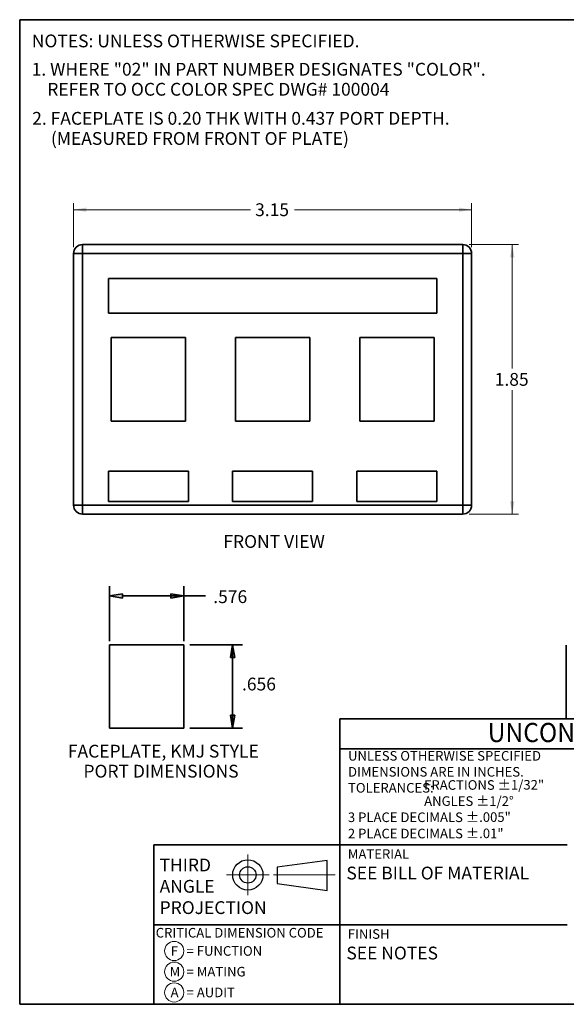
# Model space of a CAD drawing. Units: inches. Extents: x 0.2 to 10.8, y 0.2 to 8.1.
# Drawn here: x 0.2 to 4.5, y 0.4 to 8.1 of the extents above; entities that cross this region are included whole.
import ezdxf
from ezdxf.enums import TextEntityAlignment as Align
from ezdxf.lldxf.tags import DXFTag

# ---------------------------------------------------------------- set-up
doc = ezdxf.new("R2010")
doc.units = ezdxf.units.IN
doc.header["$MEASUREMENT"] = 0
for name, color, linetype in [('BOT-DIM', 7, 'Continuous'), ('Default', 7, 'Continuous'), ('FORMAT', 7, 'Continuous'), ('NOTES', 7, 'Continuous'), ('PH-A721', 7, 'Continuous'), ('PH-A736', 7, 'Continuous'), ('PV-A721', 7, 'Continuous'), ('PV-A736', 7, 'Continuous'), ('TEXT', 7, 'Continuous')]:
    doc.layers.add(name, color=color, linetype=linetype)
doc.styles.add('SEACAD_Arial', font='arial.ttf')
doc.styles.add('SEACAD_Arial_Narrow', font='ARIALN.TTF')
tags = doc.linetypes.add('CENTER2', pattern=[1.125, 0.75, -0.125, 0.125, -0.125]).pattern_tags.tags
tags[10:11] = [DXFTag(74, 4), DXFTag(75, 0), DXFTag(340, '0'), DXFTag(46, 0.0), DXFTag(50, 0.0), DXFTag(44, 0.0), DXFTag(45, 0.0)]
tags[8:9] = [DXFTag(74, 4), DXFTag(75, 0), DXFTag(340, '0'), DXFTag(46, 0.0), DXFTag(50, 0.0), DXFTag(44, 0.0), DXFTag(45, 0.0)]
tags[6:7] = [DXFTag(74, 4), DXFTag(75, 0), DXFTag(340, '0'), DXFTag(46, 0.0), DXFTag(50, 0.0), DXFTag(44, 0.0), DXFTag(45, 0.0)]
tags[4:5] = [DXFTag(74, 4), DXFTag(75, 0), DXFTag(340, '0'), DXFTag(46, 0.0), DXFTag(50, 0.0), DXFTag(44, 0.0), DXFTag(45, 0.0)]
doc.dimstyles.new('SMP', dxfattribs={"dimtxt": 0.1, "dimasz": 0.1, "dimexe": 0.05, "dimexo": 0.05, "dimgap": 0.025, "dimtad": 0, "dimtih": 1, "dimtoh": 1, "dimdec": 3, "dimzin": 4, "dimdsep": 46, "dimtxsty": 'SEACAD_Arial', "dimblk1": '_SE_FILLED', "dimblk2": '_SE_FILLED', "dimsah": 1, "dimcen": -0.05, "dimadec": 0, "dimazin": 0, "dimtfac": 0.75, "dimtofl": 0, "dimtmove": 0, "dimatfit": 3, "dimfxl": 0, "dimtolj": 1, "dimtzin": 4, "dimarcsym": 0})

# ---------------------------------------------------------------- blocks, each defined once
blk = doc.blocks.new('DMBLK2')
at = {"linetype": 'Continuous', "lineweight": 9}
for points in [[(4.1152, 6.2618), (4.0985, 6.3618), (4.0819, 6.2618)], [(4.1152, 4.3548), (4.0819, 4.3548), (4.0985, 4.2548)]]:
    blk.add_hatch(color=7, dxfattribs=at).paths.add_polyline_path(points)
at = {"color": 7, "linetype": 'Continuous', "lineweight": 9}
for p, q in [((3.7613, 6.3618), (4.1485, 6.3618)), ((4.0985, 6.3618), (4.0985, 5.3933)), ((4.0985, 5.2233), (4.0985, 4.2548)), ((3.7613, 4.2548), (4.1485, 4.2548))]:
    blk.add_line(p, q, dxfattribs=at)
at = {"color": 7, "linetype": 'Continuous', "lineweight": 9, "style": 'SEACAD_Arial'}
blk.add_text('1.85', height=0.1, dxfattribs=at).set_placement((3.9616, 5.3583), align=Align.TOP_LEFT)
blk = doc.blocks.new('_SE_FILLED')
at = {"color": 0}
blk.add_line((0, 0), (-1, 0), dxfattribs=at)
blk.add_solid([(0, 0), (-1, -0.1665), (-1, 0.1665), (0, 0)], dxfattribs=at)
blk = doc.blocks.new('DMBLK3')
at = {"linetype": 'Continuous', "lineweight": 9}
for points in [[(0.7713, 6.6511), (0.6713, 6.6345), (0.7713, 6.6178)], [(3.6813, 6.6511), (3.6813, 6.6178), (3.7813, 6.6345)]]:
    blk.add_hatch(color=7, dxfattribs=at).paths.add_polyline_path(points)
at = {"color": 7, "linetype": 'Continuous', "lineweight": 9}
for p, q in [((0.6713, 6.3418), (0.6713, 6.6845)), ((0.6713, 6.6345), (2.0543, 6.6345)), ((2.3982, 6.6345), (3.7813, 6.6345)), ((3.7813, 6.3418), (3.7813, 6.6845))]:
    blk.add_line(p, q, dxfattribs=at)
at = {"color": 7, "linetype": 'Continuous', "lineweight": 9, "style": 'SEACAD_Arial'}
blk.add_text('3.15', height=0.1, dxfattribs=at).set_placement((2.0893, 6.6845), align=Align.TOP_LEFT)
blk = doc.blocks.new('SEANNOT_GROUP')
at = {"layer": 'Default', "color": 7, "linetype": 'Continuous', "lineweight": 9}
blk.add_circle((1.4573, 0.8402), 0.075, dxfattribs=at)
at = {"layer": 'Default', "color": 7, "linetype": 'Continuous', "lineweight": 5, "style": 'SEACAD_Arial_Narrow'}
blk.add_text('F', height=0.075, dxfattribs=at).set_placement((1.4309, 0.8777), align=Align.TOP_LEFT)
blk = doc.blocks.new('SEANNOT_GROUP1')
at = {"layer": 'Default', "color": 7, "linetype": 'Continuous', "lineweight": 9}
blk.add_circle((1.4573, 0.6781), 0.075, dxfattribs=at)
at = {"layer": 'Default', "color": 7, "linetype": 'Continuous', "lineweight": 5, "style": 'SEACAD_Arial_Narrow'}
blk.add_text('M', height=0.075, dxfattribs=at).set_placement((1.4215, 0.7156), align=Align.TOP_LEFT)
blk = doc.blocks.new('SEANNOT_GROUP2')
at = {"layer": 'Default', "color": 7, "linetype": 'Continuous', "lineweight": 9}
blk.add_circle((1.4573, 0.516), 0.075, dxfattribs=at)
at = {"layer": 'Default', "color": 7, "linetype": 'Continuous', "lineweight": 5, "style": 'SEACAD_Arial_Narrow'}
blk.add_text('A', height=0.075, dxfattribs=at).set_placement((1.4292, 0.5535), align=Align.TOP_LEFT)
blk = doc.blocks.new('SE6')
at = {"layer": 'FORMAT', "color": 7, "linetype": 'Continuous', "lineweight": 25}
for p, q in [((2.6522, 1.5477), (2.2622, 1.4957)), ((2.6522, 1.3137), (2.6522, 1.5477)), ((2.2622, 1.4957), (2.2622, 1.3686)), ((2.2622, 1.3686), (2.6522, 1.3137))]:
    blk.add_line(p, q, dxfattribs=at)
at = {"layer": 'FORMAT', "color": 7, "linetype": 'CENTER2', "lineweight": 18}
blk.add_line((2.2333, 1.4348), (2.7158, 1.4348), dxfattribs=at)
blk = doc.blocks.new('SE5')
blk.add_blockref('SE6', (0, 0))
blk = doc.blocks.new('SE8')
at = {"layer": 'FORMAT', "color": 7, "linetype": 'CENTER2', "lineweight": 18}
for p, q in [((2.0325, 1.276), (2.0325, 1.5937)), ((1.8663, 1.4348), (2.1986, 1.4348))]:
    blk.add_line(p, q, dxfattribs=at)
at = {"layer": 'FORMAT', "color": 7, "linetype": 'Continuous', "lineweight": 25}
for radius in [0.1184, 0.0639]:
    blk.add_circle((2.0325, 1.4348), radius, dxfattribs=at)
blk = doc.blocks.new('SE7')
blk.add_blockref('SE8', (0, 0))
blk = doc.blocks.new('SE4')
for name in ['SE7', 'SE5']:
    blk.add_blockref(name, (0, 0))
blk = doc.blocks.new('SE3')
blk.add_blockref('SE4', (0, 0))

msp = doc.modelspace()

# ---------------------------------------------------------------- hatches: boundary and pattern name
at = {"linetype": 'Continuous', "lineweight": 5}
for points in [[(1.0532, 3.6324), (0.952, 3.6156), (1.0532, 3.5987)], [(1.4307, 3.6324), (1.4307, 3.5987), (1.532, 3.6156)], [(1.8961, 3.133), (1.9299, 3.133), (1.913, 3.2343)], [(1.8961, 2.6825), (1.913, 2.5813), (1.9299, 2.6825)]]:
    msp.add_hatch(color=7, dxfattribs=at).paths.add_polyline_path(points)

# ---------------------------------------------------------------- linework, layer by layer
at = {"color": 7, "linetype": 'Continuous', "lineweight": 35}
for p, q in [((3.5098, 5.8258), (0.9428, 5.8258)), ((1.5678, 4.5918), (0.9428, 4.5918)), ((2.5388, 4.5918), (1.9138, 4.5918)), ((3.5098, 4.5918), (2.8848, 4.5918)), ((2.5388, 4.3548), (1.9138, 4.3548)), ((0.952, 3.2624), (0.952, 3.6926)), ((0.952, 3.6156), (1.0532, 3.6324)), ((0.952, 3.6156), (1.0532, 3.6324)), ((1.0532, 3.6324), (1.0532, 3.5987)), ((1.0532, 3.6324), (1.0532, 3.5987)), ((1.4307, 3.6324), (1.4307, 3.5987)), ((1.532, 3.6156), (1.4307, 3.6324)), ((1.4307, 3.6324), (1.4307, 3.5987)), ((1.532, 3.6156), (1.4307, 3.6324)), ((1.532, 3.2624), (1.532, 3.6926)), ((1.0532, 3.5987), (0.952, 3.6156)), ((1.0532, 3.5987), (0.952, 3.6156)), ((1.0532, 3.6156), (1.7008, 3.6156)), ((1.4307, 3.5987), (1.532, 3.6156)), ((1.4307, 3.5987), (1.532, 3.6156)), ((1.5788, 3.2343), (1.9901, 3.2343)), ((1.913, 3.2343), (1.8961, 3.133)), ((1.913, 3.2343), (1.8961, 3.133)), ((1.913, 3.2388), (1.913, 2.5813)), ((1.9299, 3.133), (1.913, 3.2343)), ((1.9299, 3.133), (1.913, 3.2343)), ((1.8961, 3.133), (1.9299, 3.133)), ((1.8961, 3.133), (1.9299, 3.133)), ((1.8961, 2.6825), (1.9299, 2.6825)), ((1.913, 2.5813), (1.8961, 2.6825)), ((1.8961, 2.6825), (1.9299, 2.6825)), ((1.913, 2.5813), (1.8961, 2.6825)), ((1.9299, 2.6825), (1.913, 2.5813)), ((1.9299, 2.6825), (1.913, 2.5813)), ((1.5788, 2.5813), (1.9901, 2.5813))]:
    msp.add_line(p, q, dxfattribs=at)
at = {"layer": 'BOT-DIM', "color": 7, "linetype": 'Continuous', "lineweight": 35}
for p in [(3.7113, 6.3618), (3.7113, 4.2548)]:
    msp.add_point(p, dxfattribs=at)
at = {"layer": 'Default', "color": 7, "linetype": 'Continuous', "lineweight": 35}
for p, q in [((10.75, 8.12), (0.25, 8.12)), ((0.25, 8.12), (0.25, 0.4232)), ((0.25, 0.4232), (10.75, 0.4232))]:
    msp.add_line(p, q, dxfattribs=at)
at = {"layer": 'FORMAT', "color": 7, "linetype": 'Continuous', "lineweight": 35}
for p, q in [((4.5209, 2.6558), (4.5209, 3.2308)), ((2.7518, 0.4233), (2.7518, 2.6558)), ((2.7518, 2.6558), (10.75, 2.6558)), ((2.7518, 2.6558), (10.75, 2.6558)), ((2.7518, 2.4196), (7.125, 2.4196)), ((1.2981, 1.6696), (4.5281, 1.6696)), ((1.2987, 1.6696), (1.2987, 0.4232)), ((2.7519, 1.0444), (1.2987, 1.0444)), ((2.75, 1.0446), (4.5281, 1.0446))]:
    msp.add_line(p, q, dxfattribs=at)
at = {"layer": 'PH-A721', "color": 7, "linetype": 'Continuous', "lineweight": 35}
for p, q in [((0.9428, 5.8258), (0.9428, 6.0958)), ((3.5098, 6.0958), (3.5098, 5.8258)), ((0.9428, 4.5918), (0.9428, 4.3548)), ((1.5678, 4.3548), (1.5678, 4.5918)), ((1.9138, 4.5918), (1.9138, 4.3548)), ((2.5388, 4.3548), (2.5388, 4.5918)), ((2.8848, 4.5918), (2.8848, 4.3548)), ((3.5098, 4.3548), (3.5098, 4.5918))]:
    msp.add_line(p, q, dxfattribs=at)
at = {"layer": 'PH-A736', "color": 7, "linetype": 'Continuous', "lineweight": 35}
for p, q in [((0.7413, 6.2918), (0.7413, 6.3618)), ((3.7113, 6.3618), (3.7113, 6.2918)), ((0.7413, 6.2918), (0.6713, 6.2918)), ((0.7413, 4.3248), (0.7413, 6.2918)), ((0.7413, 6.2918), (3.7113, 6.2918)), ((3.7113, 6.2918), (3.7113, 4.3248)), ((3.7813, 6.2918), (3.7113, 6.2918)), ((0.7413, 4.3248), (0.6713, 4.3248)), ((0.7413, 4.3248), (3.7113, 4.3248)), ((0.7413, 4.3248), (0.7413, 4.2548)), ((3.7113, 4.2548), (3.7113, 4.3248)), ((3.7813, 4.3248), (3.7113, 4.3248))]:
    msp.add_line(p, q, dxfattribs=at)
at = {"layer": 'PV-A721', "color": 7, "linetype": 'Continuous', "lineweight": 35}
for p, q in [((3.7113, 6.3618), (0.7413, 6.3618)), ((0.6713, 6.2918), (0.6713, 4.3248)), ((3.7813, 4.3248), (3.7813, 6.2918)), ((0.9653, 5.6348), (0.9653, 4.9818)), ((1.5453, 5.6348), (1.5453, 4.9818)), ((1.9363, 5.6348), (2.5163, 5.6348)), ((1.9363, 5.6348), (1.9363, 4.9818)), ((2.5163, 4.9818), (2.5163, 5.6348)), ((2.9073, 4.9818), (2.9073, 5.6348)), ((3.4873, 4.9818), (3.4873, 5.6348)), ((1.9363, 4.9818), (2.5163, 4.9818)), ((0.7413, 4.2548), (3.7113, 4.2548)), ((3.7113, 4.2548), (0.7413, 4.2548)), ((0.952, 2.5813), (0.952, 3.2343)), ((1.532, 2.5813), (1.532, 3.2343))]:
    msp.add_line(p, q, dxfattribs=at)
for centre, start, end in [((0.7413, 6.2918), 90, 180), ((3.7113, 6.2918), 0, 90), ((0.7413, 4.3248), 180, 270), ((3.7113, 4.3248), 270, 0)]:
    msp.add_arc(centre, 0.07, start, end, dxfattribs=at)
at = {"layer": 'PV-A736', "color": 7, "linetype": 'Continuous', "lineweight": 35}
for p, q in [((3.5098, 6.0958), (0.9428, 6.0958)), ((1.5453, 5.6348), (0.9653, 5.6348)), ((2.5163, 5.6348), (1.9363, 5.6348)), ((3.4873, 5.6348), (2.9073, 5.6348)), ((0.9653, 4.9818), (1.5453, 4.9818)), ((1.9363, 4.9818), (2.5163, 4.9818)), ((2.9073, 4.9818), (3.4873, 4.9818)), ((1.5678, 4.3548), (0.9428, 4.3548)), ((2.5388, 4.3548), (1.9138, 4.3548)), ((3.5098, 4.3548), (2.8848, 4.3548)), ((1.532, 3.2343), (0.952, 3.2343)), ((0.952, 2.5813), (1.532, 2.5813))]:
    msp.add_line(p, q, dxfattribs=at)

# ---------------------------------------------------------------- block references
msp.add_blockref('SE3', (0, 0))
at = {"layer": 'Default'}
for name in ['SEANNOT_GROUP', 'SEANNOT_GROUP1', 'SEANNOT_GROUP2']:
    msp.add_blockref(name, (0, 0), dxfattribs=at)

# ---------------------------------------------------------------- texts
at = {"layer": 'Default', "insert": (4.9314, 2.6227), "char_height": 0.15, "width": 2.391311, "attachment_point": 2}
msp.add_mtext('{\\fArial|b1||i0||c0|p34;\\C7;\\H0.15;\\W0.94;UNCONTROLLED COPY}', dxfattribs=at)
at = {"layer": 'FORMAT'}
for s, insert, char_height, width, attachment_point in [('{\\fArial|b0||i0||c0|p34;\\C7;\\H7.5e-002;\\W1.;UNLESS OTHERWISE SPECIFIED \\P}{\\fArial|b0||i0||c0|p34;\\C7;\\H7.5e-002;\\W1.;DIMENSIONS ARE IN INCHES. \\P}{\\fArial|b0||i0||c0|p34;\\C7;\\H7.5e-002;\\W1.;TOLERANCES:}', (2.8154, 2.078), 0.075, 1.672562, 7), ('{\\fArial|b0||i0||c0|p34;\\C7;\\H7.5e-002;\\W1.;                          FRACTIONS }{\\fArial|b0||i0||c0|p34;\\C7;\\H7.638888889e-002;\\W1.;±}{\\fArial|b0||i0||c0|p34;\\C7;\\H7.5e-002;\\W1.;1/32"\\P}{\\fArial|b0||i0||c0|p34;\\C7;\\H7.5e-002;\\W1.;                          ANGLES ±1/2°\\P}{\\fArial|b0||i0||c0|p34;\\C7;\\H7.5e-002;\\W1.;3 PLACE DECIMALS }{\\fArial|b0||i0||c0|p34;\\C7;\\H7.638888889e-002;\\W1.;±}{\\fArial|b0||i0||c0|p34;\\C7;\\H7.5e-002;\\W1.;.005"\\P}{\\fArial|b0||i0||c0|p34;\\C7;\\H7.5e-002;\\W1.;2 PLACE DECIMALS }{\\fArial|b0||i0||c0|p34;\\C7;\\H7.638888889e-002;\\W1.;±}{\\fArial|b0||i0||c0|p34;\\C7;\\H7.5e-002;\\W1.;.01"}', (2.8145, 1.7205), 0.075, 1.700986, 7), ('{\\fArial|b0||i0||c0|p34;\\C7;\\H7.5e-002;\\W1.;MATERIAL}', (2.8138, 1.5605), 0.075, 0.535228, 7), ('{\\fArial Narrow|b0||i0||c0|p34;\\C7;\\H0.1;\\W1.;THIRD\\P}{\\fArial Narrow|b0||i0||c0|p34;\\C7;\\H0.1;\\W1.;ANGLE\\P}{\\fArial Narrow|b0||i0||c0|p34;\\C7;\\H0.1;\\W1.;PROJECTION}', (1.3432, 1.5624), 0.1, 1.344538, 1), ('{\\fArial|b0||i0||c0|p34;\\C7;\\H7.5e-002;\\W1.;CRITICAL DIMENSION CODE}', (1.3128, 0.9452), 0.075, 1.448986, 7), ('{\\fArial|b0||i0||c0|p34;\\C7;\\H7.5e-002;\\W1.;FINISH}', (2.8138, 0.9355), 0.075, 0.351211, 7), ('{\\fArial|b0||i0||c0|p34;\\C7;\\H7.5e-002;\\W1.;= FUNCTION}', (1.5541, 0.8029), 0.075, 0.629377, 7), ('{\\fArial|b0||i0||c0|p34;\\C7;\\H7.5e-002;\\W1.;= MATING}', (1.5541, 0.6408), 0.075, 0.503096, 7), ('{\\fArial|b0||i0||c0|p34;\\C7;\\H7.5e-002;\\W1.;= AUDIT}', (1.5541, 0.4787), 0.075, 0.410785, 7)]:
    msp.add_mtext(s, dxfattribs=dict(at, insert=insert, char_height=char_height, width=width, attachment_point=attachment_point))
at = {"layer": 'NOTES', "insert": (0.3446, 8.004), "char_height": 0.1, "width": 2.842839, "attachment_point": 1}
msp.add_mtext('{\\fArial|b0||i0||c0|p34;\\C7;\\H0.1;\\W1.;NOTES: UNLESS OTHERWISE SPECIFIED.}', dxfattribs=at)
at = {"layer": 'TEXT', "char_height": 0.1, "attachment_point": 1}
for s, insert, width in [('{\\fArial|b0||i0||c0|p34;\\C7;\\H0.1;\\W1.;1. WHERE "02" IN PART NUMBER DESIGNATES "COLOR".}', (0.3433, 7.7826), 3.847826), ('{\\fArial|b0||i0||c0|p34;\\C7;\\H0.1;\\W1.;    REFER TO OCC COLOR SPEC DWG# 100004}', (0.3433, 7.6261), 3.139131), ('{\\fArial|b0||i0||c0|p34;\\C7;\\H0.1;\\W1.;2. FACEPLATE IS 0.20 THK WITH 0.437 PORT DEPTH.}', (0.3476, 7.399), 3.554348), ('{\\fArial|b0||i0||c0|p34;\\C7;\\H0.1;\\W1.;(MEASURED FROM FRONT OF PLATE)}', (0.4938, 7.2416), 2.565218), ('{\\fArial|b0||i0||c0|p34;\\C7;\\H0.1;\\W1.;FRONT VIEW}', (1.8415, 4.091), 0.884783), ('{\\fArial|b0||i0||c0|p34;\\C7;\\H0.1;\\W1.;.576}', (1.7624, 3.6597), 0.273913), ('{\\fArial|b0||i0||c0|p34;\\C7;\\H0.1;\\W1.;.656}', (1.987, 2.9766), 0.273913), ('{\\fArial|b0||i0||c0|p34;\\C7;\\H0.1;\\W1.;FACEPLATE, KMJ STYLE}', (0.6264, 2.452), 1.656522), ('{\\fArial|b0||i0||c0|p34;\\C7;\\H0.1;\\W1.;PORT DIMENSIONS}', (0.7481, 2.2955), 1.31087), ('{\\fArial Narrow|b0||i0||c0|p34;\\C7;\\H0.1;\\W1.;SEE BILL OF MATERIAL}', (2.8026, 1.4992), 1.710082), ('{\\fArial Narrow|b0||i0||c0|p34;\\C7;\\H0.1;\\W1.;SEE NOTES}', (2.8026, 0.874), 1.710082)]:
    msp.add_mtext(s, dxfattribs=dict(at, insert=insert, width=width))

# ---------------------------------------------------------------- dimensions: what is measured, and where the dimension line sits
at = {"color": 7, "linetype": 'Continuous', "lineweight": 9}
for base, p1, p2, angle, text, picture, middle in [((0.6713, 6.6345), (0.6713, 6.2918), (3.7813, 6.2918), 0, '\\A1;3.15\\l', 'DMBLK3', (2.2263, 6.6345)), ((4.0985, 6.3618), (3.7113, 6.3618), (3.7113, 4.2548), 270, '\\A1;1.85\\l', 'DMBLK2', (4.0985, 5.3083))]:
    dim = msp.add_linear_dim(base=base, p1=p1, p2=p2, angle=angle, text=text, dimstyle='SMP', override={"dimdec": 2}, dxfattribs=at)
    dim.commit()
    dim.dimension.update_dxf_attribs({"geometry": picture, "text_midpoint": middle, "dimtype": 161})

doc.saveas('drawing.dxf')
